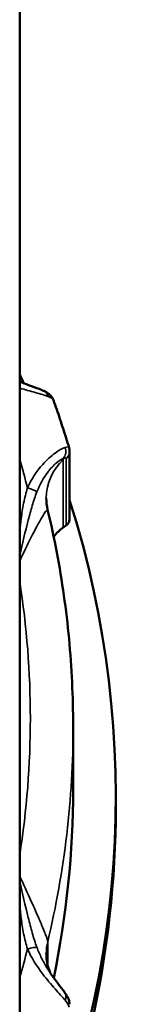
# Model space of a CAD drawing. Units: inches. Extents: x 1 to 131, y 0 to 21.
# Drawn here: x 54 to 54, y 14 to 16 of the extents above; entities that cross this region are included whole.
import ezdxf

# ---------------------------------------------------------------- set-up
doc = ezdxf.new("R2010")
doc.units = ezdxf.units.IN
doc.header["$LTSCALE"] = 2
doc.header["$MEASUREMENT"] = 0
doc.layers.add('Visible (ANSI)', color=7, linetype='Continuous', lineweight=50)
doc.layers.add('Visible Narrow (ANSI)', color=7, linetype='Continuous', lineweight=35)

msp = doc.modelspace()

# ---------------------------------------------------------------- linework, layer by layer
at = {"layer": 'Visible (ANSI)'}
for p, q in [((54.0508, 16.4176), (54.0508, 13.6617)), ((54.1427, 15.1627), (54.1427, 15.0381)), ((54.1492, 14.6556), (54.1492, 14.5394)), ((54.2279, 14.5257), (54.2279, 14.5052))]:
    msp.add_line(p, q, dxfattribs=at)
for centre, major_axis, ratio, start_param, end_param in [((52.3775, 14.5257), (1.8504, 0), 0.984808, 0.431604, 0.441164), ((54.095, 15.1332), (0.0465, 0.0364), 0.169386, 6.217349, 6.218956), ((52.3775, 14.5257), (1.8504, 0), 0.984808, 5.842021, 6.587825), ((54.1982, 15.0761), (-0.0984, 0), 0.984808, 0, 0.00131), ((52.3775, 14.5394), (1.7717, 0), 0.984808, 6.081878, 6.283185), ((52.3775, 14.5052), (1.8504, 0), 0.984808, 5.842021, 6.283185), ((54.123, 14.1416), (0.0197, 0), 0.984808, 0, 0.00062)]:
    msp.add_ellipse(centre, major_axis=major_axis, ratio=ratio, start_param=start_param, end_param=end_param, dxfattribs=at)
for points, knots in [([(54.0508, 15.291), (54.0564, 15.2887), (54.062, 15.2866), (54.0745, 15.2819), (54.0812, 15.2796), (54.0898, 15.2762), (54.0924, 15.2751), (54.0949, 15.274)], [0.0232498, 0.0232498, 0.0232498, 0.0232498, 0.0720025, 0.0720025, 0.1414213, 0.1414213, 0.1760448, 0.1760448, 0.1760448, 0.1760448]), ([(54.0954, 15.2737), (54.0986, 15.2722), (54.1015, 15.2706), (54.1059, 15.2671), (54.1074, 15.2657), (54.1104, 15.262), (54.1118, 15.2596), (54.1128, 15.257)], [0.00263551, 0.00263551, 0.00263551, 0.00263551, 0.04600541, 0.04600541, 0.07004941, 0.07004941, 0.09558318, 0.09558318, 0.09558318, 0.09558318]), ([(54.1418, 15.169), (54.14, 15.1749), (54.1382, 15.1808), (54.1345, 15.1926), (54.1326, 15.1985), (54.1288, 15.2103), (54.1269, 15.2161), (54.123, 15.2278), (54.121, 15.2337), (54.1169, 15.2454), (54.1149, 15.2512), (54.1128, 15.257)], [5.00106399, 5.00106399, 5.00106399, 5.00106399, 5.01125974, 5.01125974, 5.02145549, 5.02145549, 5.03165123, 5.03165123, 5.04184698, 5.04184698, 5.05204272, 5.05204272, 5.05204272, 5.05204272]), ([(54.1023, 15.0544), (54.1086, 15.0283), (54.1142, 15.0021), (54.1241, 14.9493), (54.1285, 14.9228), (54.136, 14.8697), (54.1392, 14.843), (54.1442, 14.7896), (54.1461, 14.7628), (54.1486, 14.7092), (54.1492, 14.6824), (54.1492, 14.6556)], [1.3404687, 1.3404687, 1.3404687, 1.3404687, 1.3865342, 1.3865342, 1.4325997, 1.4325997, 1.4786653, 1.4786653, 1.5247308, 1.5247308, 1.5707963, 1.5707963, 1.5707963, 1.5707963]), ([(54.1427, 15.0381), (54.1427, 15.0373), (54.1427, 15.0365), (54.1422, 15.0334), (54.1414, 15.0313), (54.1393, 15.0281), (54.138, 15.0267), (54.1365, 15.0256)], [0.10676843, 0.10676843, 0.10676843, 0.10676843, 0.11317616, 0.11317616, 0.1340075, 0.1340075, 0.15364138, 0.15364138, 0.15364138, 0.15364138]), ([(54.0998, 14.2352), (54.0998, 14.2308), (54.1001, 14.2264), (54.1012, 14.2186), (54.102, 14.215), (54.1035, 14.2096), (54.1041, 14.2074), (54.1058, 14.2029), (54.1067, 14.2008), (54.1077, 14.1989), (54.1079, 14.1985), (54.1081, 14.1981)], [0, 0, 0, 0, 0.0359595, 0.0359595, 0.0678892, 0.0678892, 0.0911531, 0.0911531, 0.1255185, 0.1255185, 0.141721, 0.141721, 0.141721, 0.141721]), ([(54.1076, 14.1988), (54.1124, 14.1917), (54.1174, 14.185), (54.1262, 14.1735), (54.1301, 14.1685), (54.1332, 14.1641)], [0, 0, 0, 0, 0.068532, 0.068532, 0.1356373, 0.1356373, 0.1356373, 0.1356373]), ([(54.1335, 14.1638), (54.1354, 14.1611), (54.137, 14.1586), (54.1395, 14.1541), (54.1404, 14.1522), (54.142, 14.1477), (54.1427, 14.1449), (54.1427, 14.1416)], [0.00196329, 0.00196329, 0.00196329, 0.00196329, 0.04204782, 0.04204782, 0.0711665, 0.0711665, 0.10148962, 0.10148962, 0.10148962, 0.10148962])]:
    msp.add_open_spline(points, degree=3, knots=knots, dxfattribs=at)
for points in [[(54.1418, 15.169), (54.1424, 15.1669), (54.1427, 15.1647), (54.1427, 15.1627)], [(54.0998, 15.076), (54.0998, 15.0689), (54.1006, 15.0616), (54.1023, 15.0545)], [(54.1311, 15.0218), (54.1244, 15.0171), (54.1184, 15.0112), (54.1135, 15.0043)], [(54.1076, 14.1988), (54.1076, 14.1989), (54.1075, 14.1989), (54.1075, 14.199)]]:
    msp.add_open_spline(points, degree=3, dxfattribs=at)
msp.add_rational_spline([(54.1365, 15.0256), (54.1338, 15.0237), (54.1311, 15.0218)], [1.00006023638, 1.00007524681, 1.00008619405], degree=2, dxfattribs=at)
at = {"layer": 'Visible Narrow (ANSI)'}
for p, q in [((54.1311, 15.0218), (54.1311, 15.147)), ((54.1365, 15.1485), (54.1365, 15.0256)), ((54.1024, 14.2136), (54.1024, 14.2572))]:
    msp.add_line(p, q, dxfattribs=at)
for centre, major_axis, ratio, start_param, end_param in [((54.0865, 15.2561), (0.0083, 0.0179), 0.868057, 5.486198, 6.282369), ((54.0531, 15.2601), (-0.0599, 0.0043), 0.209612, 3.235774, 3.728682), ((54.1173, 15.1631), (0.0081, -0.0179), 0.931378, 0.356338, 1.507869), ((54.095, 15.1332), (0.0465, 0.0364), 0.169386, 6.218956, 6.723297), ((54.123, 15.1627), (0.0197, 0), 0.984808, 5.462881, 6.282565), ((52.3775, 14.6693), (1.7421, 0), 0.984808, 0.25072, 0.282175), ((54.1982, 15.0761), (-0.0984, 0), 0.984808, 5.462881, 6.283185), ((54.1001, 15.1164), (-0.036, -0.0332), 0.152975, 3.001356, 3.573339), ((54.0215, 15.0463), (0.1088, 0.1031), 0.126998, 6.163717, 6.250157), ((54.0652, 15.0915), (0.0188, -0.0059), 0.165768, 0.45232, 1.623264), ((52.3775, 14.6693), (1.6929, 0), 0.984808, 6.130539, 6.435832), ((52.3775, 14.6556), (1.7717, 0), 0.984808, 6.052812, 6.283185), ((54.1982, 14.2351), (-0.0984, 0), 0.984808, 6.052812, 6.281876), ((52.3775, 14.6693), (1.7421, 0), 0.984808, 6.00101, 6.032465), ((54.0652, 14.2402), (0.0188, 0.0059), 0.165768, 0.347386, 1.518329), ((54.1173, 14.1526), (0.016, 0.0115), 0.823936, 5.357682, 6.28312), ((54.095, 14.1744), (-0.0465, 0.0396), 0.158512, 3.275697, 3.847801)]:
    msp.add_ellipse(centre, major_axis=major_axis, ratio=ratio, start_param=start_param, end_param=end_param, dxfattribs=at)
for points, knots in [([(54.0508, 15.279), (54.0607, 15.2759), (54.0816, 15.2703), (54.0975, 15.2658), (54.1034, 15.2635)], [0.1337172, 0.1337172, 0.1337172, 0.1337172, 0.2050984, 0.2871377, 0.2871377, 0.2871377, 0.2871377]), ([(54.1344, 15.1695), (54.1298, 15.168), (54.1167, 15.1608), (54.0886, 15.1358), (54.0721, 15.1106), (54.0652, 15.0949)], [0, 0, 0, 0, 0.0821046, 0.1642091, 0.287366, 0.287366, 0.287366, 0.287366]), ([(54.0825, 15.0875), (54.0877, 15.1009), (54.0994, 15.1219), (54.1187, 15.1421), (54.1276, 15.1477), (54.1307, 15.1489)], [-0.287366, -0.287366, -0.287366, -0.287366, -0.1642091, -0.0821046, -0.0000091, -0.0000091, -0.0000091, -0.0000091]), ([(54.0652, 15.0949), (54.0623, 15.0857), (54.0576, 15.0667), (54.0534, 15.0391), (54.0515, 15.021), (54.0508, 15.0126)], [0, 0, 0, 0, 0.075154, 0.150308, 0.2156793, 0.2156793, 0.2156793, 0.2156793]), ([(54.0508, 14.9699), (54.0559, 14.9922), (54.0631, 15.0236), (54.0737, 15.0623), (54.0793, 15.0793), (54.0825, 15.0875)], [-0.3253964, -0.3253964, -0.3253964, -0.3253964, -0.150308, -0.075154, 0, 0, 0, 0]), ([(54.0508, 14.96), (54.065, 14.9905), (54.0828, 15.0256), (54.0986, 15.0521), (54.102, 15.0558), (54.1023, 15.0544)], [-2.4607966, -2.4607966, -2.4607966, -2.4607966, -2.0648751, -1.9554465, -1.7546977, -1.7546977, -1.7546977, -1.7546977]), ([(54.1024, 14.2572), (54.1024, 14.2587), (54.1013, 14.2625), (54.0993, 14.2679), (54.0984, 14.2703), (54.0973, 14.2731), (54.0961, 14.2762), (54.0944, 14.2805), (54.0924, 14.2853), (54.0901, 14.2906), (54.0871, 14.2977), (54.0836, 14.3058), (54.0798, 14.3144), (54.0781, 14.3181), (54.0764, 14.322), (54.0747, 14.3258), (54.0679, 14.3409), (54.0604, 14.3575), (54.0528, 14.374), (54.0521, 14.3755), (54.0514, 14.377), (54.0508, 14.3784)], [-3.0982131, -3.0982131, -3.0982131, -3.0982131, -2.9466739, -2.9466739, -2.9466739, -2.8794776, -2.8794776, -2.8794776, -2.7870049, -2.7870049, -2.7870049, -2.6605987, -2.6605987, -2.6605987, -2.6058136, -2.6058136, -2.6058136, -2.3931868, -2.3931868, -2.3931868, -2.3741238, -2.3741238, -2.3741238, -2.3741238]), ([(54.0825, 14.2468), (54.0793, 14.2554), (54.0737, 14.2733), (54.0631, 14.3138), (54.0559, 14.3461), (54.0508, 14.3685)], [-0.3757699, -0.3757699, -0.3757699, -0.3757699, -0.3006159, -0.2254619, -0.0503735, -0.0503735, -0.0503735, -0.0503735]), ([(54.0508, 14.3259), (54.0515, 14.3175), (54.0534, 14.2994), (54.0576, 14.2718), (54.0623, 14.2529), (54.0652, 14.2436)], [0.1600906, 0.1600906, 0.1600906, 0.1600906, 0.2254619, 0.3006159, 0.3757699, 0.3757699, 0.3757699, 0.3757699]), ([(54.0652, 14.2436), (54.0721, 14.2279), (54.0887, 14.2016), (54.1167, 14.1692), (54.1298, 14.1547), (54.1344, 14.149)], [0, 0, 0, 0, 0.123059, 0.2050984, 0.2871377, 0.2871377, 0.2871377, 0.2871377]), ([(54.1075, 14.199), (54.1058, 14.2015), (54.1041, 14.204), (54.1025, 14.2066), (54.0997, 14.2111), (54.097, 14.2157), (54.0944, 14.2205), (54.0933, 14.2225), (54.0922, 14.2246), (54.0912, 14.2267), (54.0879, 14.2332), (54.085, 14.24), (54.0825, 14.2468)], [-0.1487526, -0.1487526, -0.1487526, -0.1487526, -0.123059, -0.123059, -0.123059, -0.0788433, -0.0788433, -0.0788433, -0.0598033, -0.0598033, -0.0598033, 0, 0, 0, 0])]:
    msp.add_open_spline(points, degree=3, knots=knots, dxfattribs=at)

doc.saveas('drawing.dxf')
